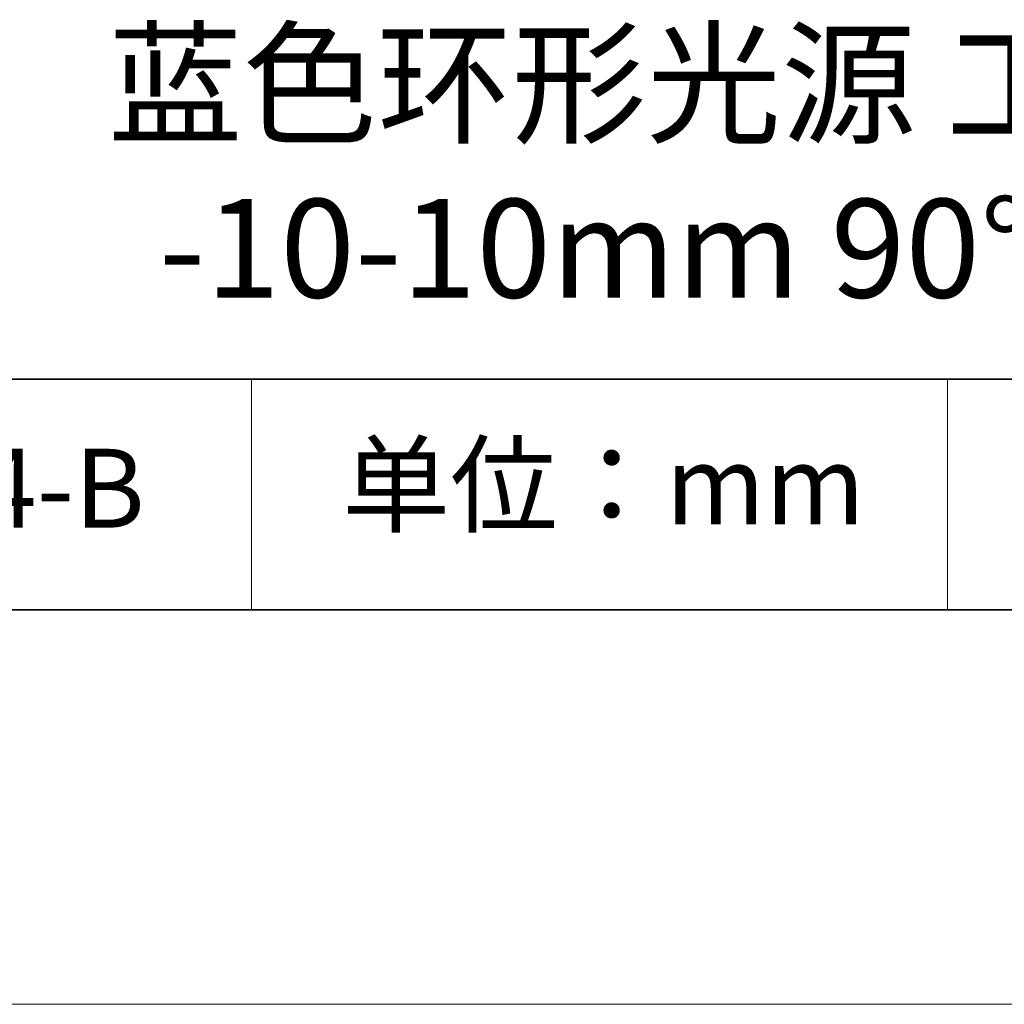
# Model space of a CAD drawing. Units: millimetres. Extents: x 11673 to 11970, y -7568 to -7358.
# Drawn here: x 11910 to 11935, y -7568 to -7543 of the extents above; entities that cross this region are included whole.
import ezdxf

# ---------------------------------------------------------------- set-up
doc = ezdxf.new("R2010")
doc.units = ezdxf.units.MM
doc.header["$LTSCALE"] = 10
doc.layers.add('6文字层', color=3, linetype='Continuous')
for name, color, linetype, lineweight in [('7标注层', 4, 'Continuous', 5), ('粗实线层', 7, 'Continuous', 35), ('细实线层', 7, 'Continuous', 18)]:
    doc.layers.add(name, color=color, linetype=linetype, lineweight=lineweight)
doc.styles.get("Standard").update_dxf_attribs({"font": 'simhei.ttf'})

# ---------------------------------------------------------------- blocks, each defined once
blk = doc.blocks.new('*X10')
at = {"layer": '粗实线层'}
blk.add_line((-138.5, -95), (138.5, -95), dxfattribs=at)
at = {"layer": '细实线层'}
blk.add_line((-148.5, -105), (148.5, -105), dxfattribs=at)

msp = doc.modelspace()

# ---------------------------------------------------------------- linework, layer by layer
at = {"layer": '粗实线层'}
for p, q in [((11884.88701, -7551.93677), (11959.88701, -7551.93677)), ((11819.88701, -7557.77778), (11959.88701, -7557.77778))]:
    msp.add_line(p, q, dxfattribs=at)
at = {"layer": '细实线层'}
for p, q in [((11915.9407, -7551.93677), (11915.9407, -7557.77778)), ((11933.57076, -7551.93677), (11933.57076, -7557.77778))]:
    msp.add_line(p, q, dxfattribs=at)

# ---------------------------------------------------------------- block references
at = {"layer": '7标注层'}
msp.add_blockref('*X10', (11821.38701, -7462.77778), dxfattribs=at)

# ---------------------------------------------------------------- texts
at = {"layer": '6文字层', "attachment_point": 5}
for s, insert, char_height, width in [('{\\fMicrosoft YaHei|b0|i0|c134|p34;蓝色环形光源 工作距离\\P-10-10mm 90°角照射}', (11929.74046, -7546.53276), 2.5, 48.193257), ('{\\fSimSun|b0|i0|c134|p2;单位：mm} ', (11924.86088, -7554.6126), 2, 17.8485577), ('{\\fMicrosoft YaHei|b1|i0|c134|p34;\\H0.91429x;660024-B}', (11907.32786, -7554.69876), 2.1875, 17.8485577)]:
    msp.add_mtext(s, dxfattribs=dict(at, insert=insert, char_height=char_height, width=width))

doc.saveas('drawing.dxf')
